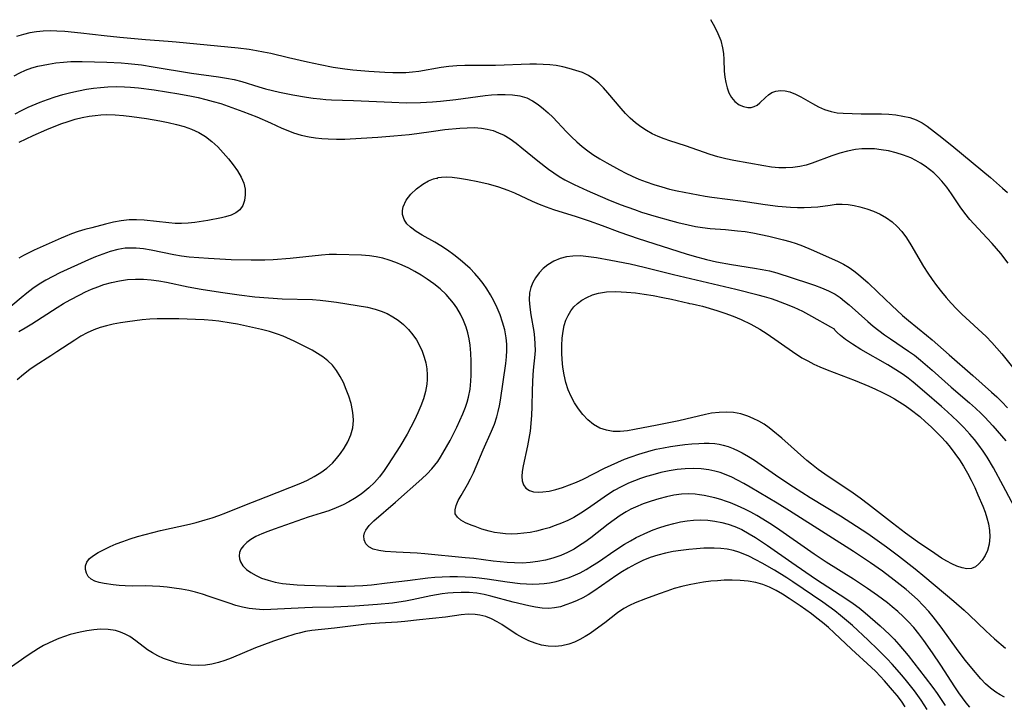
# Model space of a CAD drawing. Extents: x 1654918 to 1663120, y 2764605 to 2772807.
# Drawn here: x 1658885 to 1659115, y 2765935 to 2766095 of the extents above; entities that cross this region are included whole.
import ezdxf

# ---------------------------------------------------------------- set-up
doc = ezdxf.new("R2010")
doc.units = 0

msp = doc.modelspace()

# ---------------------------------------------------------------- linework, layer by layer
at = {"layer": 'WIL_009_Contours', "color": 0}
for points in [[(1659046.72, 2766095.56, 180), (1659047.64, 2766093.93, 180), (1659048.44, 2766092.29, 180), (1659049.09, 2766090.62, 180), (1659049.54, 2766088.92, 180), (1659049.74, 2766087.55, 180), (1659049.83, 2766086.16, 180), (1659049.94, 2766083.4, 180), (1659050.06, 2766082.06, 180), (1659050.27, 2766080.76, 180), (1659050.58, 2766079.53, 180), (1659051.01, 2766078.39, 180), (1659051.65, 2766077.27, 180), (1659052.44, 2766076.33, 180), (1659053.44, 2766075.58, 180), (1659054.45, 2766075.14, 180), (1659055.47, 2766074.95, 180), (1659056.22, 2766074.97, 180), (1659056.92, 2766075.13, 180), (1659057.62, 2766075.5, 180), (1659058.26, 2766076, 180), (1659059.55, 2766077.27, 180), (1659060.28, 2766077.9, 180), (1659061.08, 2766078.42, 180), (1659062.03, 2766078.75, 180), (1659063.07, 2766078.88, 180), (1659064.18, 2766078.83, 180), (1659065.31, 2766078.59, 180), (1659066.59, 2766078.09, 180), (1659067.88, 2766077.42, 180), (1659070.56, 2766075.86, 180), (1659071.97, 2766075.1, 180), (1659073.42, 2766074.45, 180), (1659074.93, 2766073.96, 180), (1659076.34, 2766073.71, 180), (1659077.79, 2766073.59, 180), (1659081.96, 2766073.48, 180), (1659086.72, 2766073.45, 180), (1659088.41, 2766073.38, 180), (1659090.1, 2766073.21, 180), (1659091.74, 2766072.94, 180), (1659093.32, 2766072.56, 180), (1659094.82, 2766072.04, 180), (1659096.22, 2766071.36, 180), (1659097.41, 2766070.57, 180), (1659100.86, 2766067.91, 180), (1659103.62, 2766065.67, 180), (1659112.23, 2766058.54, 180), (1659113.67, 2766057.32, 180), (1659115.08, 2766056.06, 180), (1659116.19, 2766055.01, 180)], [(1659116.37, 2766038.52, 182), (1659114.63, 2766040.72, 182), (1659112.62, 2766043.08, 182), (1659111.49, 2766044.33, 182), (1659108.34, 2766047.66, 182), (1659107.37, 2766048.75, 182), (1659106.24, 2766050.19, 182), (1659105.17, 2766051.69, 182), (1659103.09, 2766054.75, 182), (1659102.01, 2766056.25, 182), (1659100.86, 2766057.68, 182), (1659099.94, 2766058.69, 182), (1659098.95, 2766059.63, 182), (1659097.98, 2766060.44, 182), (1659096.97, 2766061.2, 182), (1659095.88, 2766061.9, 182), (1659094.74, 2766062.54, 182), (1659093.57, 2766063.11, 182), (1659091.89, 2766063.77, 182), (1659090.16, 2766064.32, 182), (1659088.4, 2766064.75, 182), (1659086.62, 2766065.06, 182), (1659085.12, 2766065.22, 182), (1659083.61, 2766065.28, 182), (1659082.11, 2766065.25, 182), (1659080.61, 2766065.1, 182), (1659078.77, 2766064.74, 182), (1659076.94, 2766064.24, 182), (1659075.14, 2766063.64, 182), (1659070.49, 2766061.91, 182), (1659069.06, 2766061.45, 182), (1659067.61, 2766061.09, 182), (1659066, 2766060.85, 182), (1659064.36, 2766060.77, 182), (1659062.72, 2766060.81, 182), (1659060.96, 2766060.99, 182), (1659059.19, 2766061.26, 182), (1659052.18, 2766062.54, 182), (1659050.29, 2766062.93, 182), (1659048.43, 2766063.38, 182), (1659046.61, 2766063.91, 182), (1659040.85, 2766065.99, 182), (1659037.2, 2766067.09, 182), (1659035.83, 2766067.56, 182), (1659034.49, 2766068.11, 182), (1659033.07, 2766068.79, 182), (1659031.7, 2766069.57, 182), (1659030.38, 2766070.43, 182), (1659029.13, 2766071.37, 182), (1659027.94, 2766072.41, 182), (1659026.84, 2766073.53, 182), (1659025.79, 2766074.72, 182), (1659022.71, 2766078.38, 182), (1659021.65, 2766079.54, 182), (1659020.55, 2766080.63, 182), (1659019.4, 2766081.6, 182), (1659018.17, 2766082.42, 182), (1659016.74, 2766083.1, 182), (1659015.22, 2766083.63, 182), (1659013.65, 2766084.07, 182), (1659012.16, 2766084.44, 182), (1659010.63, 2766084.74, 182), (1659009.13, 2766084.92, 182), (1659007.57, 2766085.03, 182), (1659005.99, 2766085.07, 182), (1659004.4, 2766085.06, 182), (1658996.43, 2766084.77, 182), (1658994.83, 2766084.74, 182), (1658989.22, 2766084.73, 182), (1658987.36, 2766084.67, 182), (1658985.51, 2766084.51, 182), (1658983.68, 2766084.28, 182), (1658978.44, 2766083.34, 182), (1658976.95, 2766083.17, 182), (1658975.43, 2766083.08, 182), (1658973.91, 2766083.05, 182), (1658972.37, 2766083.06, 182), (1658970.5, 2766083.11, 182), (1658966.76, 2766083.33, 182), (1658963.02, 2766083.66, 182), (1658961.15, 2766083.88, 182), (1658958.41, 2766084.31, 182), (1658955.39, 2766084.9, 182), (1658952.39, 2766085.54, 182), (1658947.92, 2766086.56, 182), (1658943.79, 2766087.56, 182), (1658942.14, 2766087.91, 182), (1658940.46, 2766088.23, 182), (1658938.77, 2766088.51, 182), (1658936.15, 2766088.85, 182), (1658921.67, 2766090.22, 182), (1658919.82, 2766090.38, 182), (1658914.52, 2766090.74, 182), (1658908.46, 2766091.28, 182), (1658904.81, 2766091.69, 182), (1658899.35, 2766092.34, 182), (1658895.64, 2766092.71, 182), (1658893.76, 2766092.83, 182), (1658892.16, 2766092.86, 182), (1658890.57, 2766092.81, 182), (1658889, 2766092.65, 182), (1658887.45, 2766092.39, 182), (1658885.92, 2766092.03, 182), (1658884.32, 2766091.53, 182)], [(1658883.77, 2766082.34, 184), (1658885.07, 2766083.07, 184), (1658886.44, 2766083.7, 184), (1658887.85, 2766084.21, 184), (1658889.28, 2766084.61, 184), (1658891.8, 2766085.1, 184), (1658893.52, 2766085.35, 184), (1658895.26, 2766085.54, 184), (1658897.02, 2766085.67, 184), (1658899.63, 2766085.71, 184), (1658905.46, 2766085.57, 184), (1658908.76, 2766085.4, 184), (1658910.4, 2766085.26, 184), (1658913.52, 2766084.88, 184), (1658916.29, 2766084.45, 184), (1658925.25, 2766082.98, 184), (1658931.6, 2766082.11, 184), (1658933.45, 2766081.82, 184), (1658935.25, 2766081.48, 184), (1658937.01, 2766081.04, 184), (1658941.01, 2766079.78, 184), (1658942.6, 2766079.32, 184), (1658944.22, 2766078.9, 184), (1658945.86, 2766078.51, 184), (1658948.99, 2766077.89, 184), (1658952.16, 2766077.36, 184), (1658953.76, 2766077.12, 184), (1658955.36, 2766076.93, 184), (1658956.67, 2766076.82, 184), (1658957.99, 2766076.74, 184), (1658963.19, 2766076.55, 184), (1658972.11, 2766076.15, 184), (1658975.46, 2766076.05, 184), (1658978.81, 2766076.08, 184), (1658981.68, 2766076.23, 184), (1658983.51, 2766076.4, 184), (1658987.14, 2766076.82, 184), (1658993.98, 2766077.71, 184), (1658995.42, 2766077.86, 184), (1658996.84, 2766077.97, 184), (1658998.65, 2766078.01, 184), (1659000.41, 2766077.92, 184), (1659002.11, 2766077.65, 184), (1659003.71, 2766077.16, 184), (1659005.08, 2766076.47, 184), (1659006.38, 2766075.61, 184), (1659007.63, 2766074.62, 184), (1659008.72, 2766073.66, 184), (1659009.79, 2766072.65, 184), (1659013, 2766069.24, 184), (1659014.19, 2766068.06, 184), (1659015.42, 2766066.92, 184), (1659016.7, 2766065.82, 184), (1659018.03, 2766064.78, 184), (1659019.2, 2766063.95, 184), (1659020.8, 2766062.92, 184), (1659022.44, 2766061.96, 184), (1659025.38, 2766060.34, 184), (1659026.87, 2766059.58, 184), (1659028.38, 2766058.86, 184), (1659029.91, 2766058.19, 184), (1659031.69, 2766057.5, 184), (1659033.48, 2766056.88, 184), (1659035.29, 2766056.33, 184), (1659037.11, 2766055.85, 184), (1659038.93, 2766055.43, 184), (1659045.44, 2766054.17, 184), (1659047.03, 2766053.92, 184), (1659054.33, 2766052.98, 184), (1659059.48, 2766052.22, 184), (1659062.45, 2766051.85, 184), (1659065.41, 2766051.59, 184), (1659067.04, 2766051.52, 184), (1659068.65, 2766051.51, 184), (1659070.24, 2766051.57, 184), (1659071.8, 2766051.7, 184), (1659074.71, 2766052.1, 184), (1659076.14, 2766052.27, 184), (1659077.55, 2766052.32, 184), (1659078.93, 2766052.22, 184), (1659080.3, 2766052, 184), (1659081.67, 2766051.68, 184), (1659083.29, 2766051.2, 184), (1659084.89, 2766050.63, 184), (1659086.44, 2766049.93, 184), (1659087.91, 2766049.1, 184), (1659089.19, 2766048.16, 184), (1659090.37, 2766047.09, 184), (1659091.46, 2766045.9, 184), (1659092.59, 2766044.39, 184), (1659093.62, 2766042.77, 184), (1659096.59, 2766037.69, 184), (1659097.56, 2766036.18, 184), (1659098.57, 2766034.69, 184), (1659099.63, 2766033.24, 184), (1659100.74, 2766031.81, 184), (1659101.89, 2766030.42, 184), (1659103.05, 2766029.1, 184), (1659104.25, 2766027.81, 184), (1659105.5, 2766026.57, 184), (1659111.22, 2766021.29, 184), (1659112.58, 2766019.92, 184), (1659113.74, 2766018.61, 184), (1659114.86, 2766017.26, 184), (1659123.41, 2766006.62, 184)], [(1658883.99, 2766073.46, 186), (1658885.5, 2766074.24, 186), (1658887.03, 2766074.98, 186), (1658889.86, 2766076.19, 186), (1658891.58, 2766076.84, 186), (1658893.36, 2766077.43, 186), (1658895.17, 2766077.96, 186), (1658896.99, 2766078.44, 186), (1658898.82, 2766078.85, 186), (1658900.67, 2766079.2, 186), (1658902.33, 2766079.45, 186), (1658903.99, 2766079.64, 186), (1658905.66, 2766079.77, 186), (1658907.6, 2766079.83, 186), (1658909.55, 2766079.79, 186), (1658911.01, 2766079.7, 186), (1658912.85, 2766079.52, 186), (1658916.54, 2766079.03, 186), (1658922.27, 2766078.1, 186), (1658925.29, 2766077.55, 186), (1658926.79, 2766077.24, 186), (1658928.58, 2766076.82, 186), (1658930.35, 2766076.35, 186), (1658932.11, 2766075.83, 186), (1658933.84, 2766075.25, 186), (1658937.3, 2766073.96, 186), (1658940.54, 2766072.71, 186), (1658943.73, 2766071.36, 186), (1658946.42, 2766070.13, 186), (1658947.77, 2766069.54, 186), (1658949.14, 2766069.02, 186), (1658950.95, 2766068.48, 186), (1658952.81, 2766068.09, 186), (1658954.28, 2766067.86, 186), (1658955.77, 2766067.69, 186), (1658957.27, 2766067.59, 186), (1658959.18, 2766067.53, 186), (1658961.1, 2766067.55, 186), (1658964.97, 2766067.72, 186), (1658968.84, 2766067.98, 186), (1658972.59, 2766068.26, 186), (1658976.19, 2766068.59, 186), (1658977.98, 2766068.81, 186), (1658981.9, 2766069.4, 186), (1658984.57, 2766069.75, 186), (1658988.04, 2766070.1, 186), (1658989.75, 2766070.21, 186), (1658991.44, 2766070.22, 186), (1658993.11, 2766070.1, 186), (1658994.48, 2766069.86, 186), (1658995.82, 2766069.51, 186), (1658997.13, 2766069.03, 186), (1658998.39, 2766068.43, 186), (1658999.83, 2766067.56, 186), (1659001.22, 2766066.56, 186), (1659002.59, 2766065.49, 186), (1659006.32, 2766062.45, 186), (1659008.8, 2766060.52, 186), (1659010.05, 2766059.63, 186), (1659011.32, 2766058.78, 186), (1659012.62, 2766057.99, 186), (1659013.68, 2766057.42, 186), (1659014.77, 2766056.88, 186), (1659017.87, 2766055.47, 186), (1659022.67, 2766053.41, 186), (1659025.58, 2766052.22, 186), (1659028.91, 2766051.02, 186), (1659030.59, 2766050.46, 186), (1659033.96, 2766049.42, 186), (1659037.36, 2766048.46, 186), (1659039.06, 2766048.01, 186), (1659041.52, 2766047.43, 186), (1659043.18, 2766047.1, 186), (1659044.85, 2766046.82, 186), (1659046.62, 2766046.63, 186), (1659050.19, 2766046.35, 186), (1659053.06, 2766046.09, 186), (1659054.86, 2766045.87, 186), (1659056.65, 2766045.59, 186), (1659058.52, 2766045.24, 186), (1659060.38, 2766044.82, 186), (1659063.76, 2766043.96, 186), (1659065.28, 2766043.53, 186), (1659066.78, 2766043.06, 186), (1659068.24, 2766042.52, 186), (1659070.24, 2766041.67, 186), (1659076.44, 2766038.93, 186), (1659077.83, 2766038.24, 186), (1659079.16, 2766037.47, 186), (1659080.29, 2766036.69, 186), (1659081.36, 2766035.83, 186), (1659083.57, 2766033.88, 186), (1659085.85, 2766031.73, 186), (1659089.13, 2766028.57, 186), (1659091.65, 2766026.27, 186), (1659093.08, 2766025.04, 186), (1659097.28, 2766021.64, 186), (1659098.61, 2766020.52, 186), (1659102.53, 2766017.06, 186), (1659108.14, 2766012.2, 186), (1659112.49, 2766008.3, 186), (1659113.7, 2766007.19, 186), (1659114.87, 2766006.05, 186), (1659116.21, 2766004.64, 186)], [(1658884.94, 2766066.82, 188), (1658886.55, 2766067.61, 188), (1658888.19, 2766068.36, 188), (1658891.43, 2766069.77, 188), (1658894.71, 2766071.07, 188), (1658896.37, 2766071.65, 188), (1658898.05, 2766072.17, 188), (1658899.67, 2766072.57, 188), (1658901.3, 2766072.89, 188), (1658902.68, 2766073.09, 188), (1658904.06, 2766073.21, 188), (1658905.45, 2766073.27, 188), (1658907.38, 2766073.22, 188), (1658909.32, 2766073.07, 188), (1658911.26, 2766072.84, 188), (1658914.75, 2766072.32, 188), (1658917.82, 2766071.79, 188), (1658919.79, 2766071.42, 188), (1658921.72, 2766070.99, 188), (1658923.52, 2766070.47, 188), (1658925.27, 2766069.84, 188), (1658926.94, 2766069.08, 188), (1658928.52, 2766068.16, 188), (1658930.01, 2766067.01, 188), (1658931.4, 2766065.72, 188), (1658932.7, 2766064.33, 188), (1658933.92, 2766062.88, 188), (1658935.03, 2766061.49, 188), (1658936.04, 2766060.07, 188), (1658936.88, 2766058.64, 188), (1658937.5, 2766057.19, 188), (1658937.8, 2766055.81, 188), (1658937.85, 2766054.45, 188), (1658937.67, 2766053.16, 188), (1658937.24, 2766051.99, 188), (1658936.55, 2766051, 188), (1658935.63, 2766050.28, 188), (1658934.51, 2766049.74, 188), (1658933.23, 2766049.32, 188), (1658932.26, 2766049.09, 188), (1658929.09, 2766048.51, 188), (1658926.02, 2766048.03, 188), (1658924.46, 2766047.86, 188), (1658922.89, 2766047.77, 188), (1658921.43, 2766047.8, 188), (1658919.96, 2766047.91, 188), (1658914.15, 2766048.57, 188), (1658912.4, 2766048.66, 188), (1658910.66, 2766048.62, 188), (1658908.8, 2766048.41, 188), (1658906.96, 2766048.05, 188), (1658905.12, 2766047.62, 188), (1658901.9, 2766046.8, 188), (1658900.31, 2766046.36, 188), (1658898.73, 2766045.88, 188), (1658897.19, 2766045.36, 188), (1658895.68, 2766044.77, 188), (1658894.78, 2766044.38, 188), (1658888.46, 2766041.54, 188), (1658885.95, 2766040.28, 188), (1658884.86, 2766039.67, 188)], [(1659115.53, 2765936.91, 188), (1659114.47, 2765937.42, 188), (1659113.46, 2765938.03, 188), (1659112.23, 2765938.97, 188), (1659111.08, 2765940.03, 188), (1659109.97, 2765941.19, 188), (1659107.85, 2765943.66, 188), (1659106.4, 2765945.47, 188), (1659104.7, 2765947.74, 188), (1659100.7, 2765953.28, 188), (1659098.81, 2765955.74, 188), (1659097.81, 2765956.93, 188), (1659096.5, 2765958.38, 188), (1659095.12, 2765959.76, 188), (1659093.82, 2765960.95, 188), (1659092.48, 2765962.1, 188), (1659091.1, 2765963.22, 188), (1659089.71, 2765964.31, 188), (1659086.97, 2765966.36, 188), (1659084.18, 2765968.35, 188), (1659082.77, 2765969.31, 188), (1659080.19, 2765971, 188), (1659074.39, 2765974.65, 188), (1659065.22, 2765980.52, 188), (1659062.34, 2765982.32, 188), (1659056.01, 2765986.08, 188), (1659054.54, 2765986.92, 188), (1659053.05, 2765987.72, 188), (1659051.71, 2765988.37, 188), (1659050.34, 2765988.96, 188), (1659048.95, 2765989.46, 188), (1659047.72, 2765989.82, 188), (1659046.32, 2765990.13, 188), (1659044.49, 2765990.35, 188), (1659042.63, 2765990.41, 188), (1659040.76, 2765990.34, 188), (1659038.89, 2765990.16, 188), (1659037.02, 2765989.87, 188), (1659035.1, 2765989.47, 188), (1659033.2, 2765988.97, 188), (1659031.75, 2765988.54, 188), (1659030.32, 2765988.07, 188), (1659028.91, 2765987.56, 188), (1659027.52, 2765986.98, 188), (1659025.82, 2765986.17, 188), (1659024.16, 2765985.25, 188), (1659022.57, 2765984.24, 188), (1659017.92, 2765980.98, 188), (1659016.35, 2765979.93, 188), (1659014.73, 2765978.96, 188), (1659013.31, 2765978.24, 188), (1659011.85, 2765977.6, 188), (1659010.39, 2765977.05, 188), (1659008.92, 2765976.56, 188), (1659007.42, 2765976.13, 188), (1659005.96, 2765975.77, 188), (1659004.49, 2765975.47, 188), (1659003.02, 2765975.25, 188), (1659001.54, 2765975.12, 188), (1659000.07, 2765975.07, 188), (1658998.76, 2765975.12, 188), (1658997.46, 2765975.25, 188), (1658996.16, 2765975.47, 188), (1658994.89, 2765975.75, 188), (1658993.22, 2765976.25, 188), (1658991.64, 2765976.81, 188), (1658990.67, 2765977.17, 188), (1658989.39, 2765977.73, 188), (1658988.3, 2765978.34, 188), (1658987.47, 2765979.03, 188), (1658986.98, 2765979.84, 188), (1658986.92, 2765980.76, 188), (1658987.18, 2765981.8, 188), (1658987.68, 2765982.92, 188), (1658988.33, 2765984.12, 188), (1658989.83, 2765986.67, 188), (1658990.54, 2765988.01, 188), (1658991.21, 2765989.41, 188), (1658991.84, 2765990.86, 188), (1658993.5, 2765994.81, 188), (1658995.46, 2765999.19, 188), (1658996.13, 2766000.82, 188), (1658996.69, 2766002.49, 188), (1658997.04, 2766003.79, 188), (1658997.32, 2766005.11, 188), (1658997.56, 2766006.44, 188), (1658998.8, 2766015.04, 188), (1658998.95, 2766016.54, 188), (1658999.02, 2766018.04, 188), (1658999.01, 2766019.54, 188), (1658998.88, 2766021.03, 188), (1658998.55, 2766022.88, 188), (1658998.06, 2766024.71, 188), (1658997.46, 2766026.4, 188), (1658996.77, 2766028.06, 188), (1658995.98, 2766029.69, 188), (1658995.22, 2766031.09, 188), (1658994.4, 2766032.45, 188), (1658993.5, 2766033.77, 188), (1658992.61, 2766034.91, 188), (1658991.58, 2766036.09, 188), (1658990.48, 2766037.21, 188), (1658989.33, 2766038.28, 188), (1658988.13, 2766039.3, 188), (1658986.65, 2766040.44, 188), (1658985.14, 2766041.52, 188), (1658983.59, 2766042.53, 188), (1658982.18, 2766043.4, 188), (1658979.25, 2766045.07, 188), (1658977.82, 2766045.94, 188), (1658976.53, 2766046.88, 188), (1658975.65, 2766047.73, 188), (1658975.01, 2766048.75, 188), (1658974.66, 2766049.89, 188), (1658974.62, 2766050.79, 188), (1658974.78, 2766051.71, 188), (1658975.48, 2766053.2, 188), (1658976.59, 2766054.62, 188), (1658977.94, 2766055.9, 188), (1658979.38, 2766056.97, 188), (1658980.74, 2766057.77, 188), (1658981.86, 2766058.26, 188), (1658982.48, 2766058.4, 188), (1658982.73, 2766058.34, 188)], [(1658982.73, 2766058.34, 188), (1658982.99, 2766058.51, 188), (1658983.74, 2766058.64, 188), (1658984.85, 2766058.67, 188), (1658986.29, 2766058.59, 188), (1658987.98, 2766058.39, 188), (1658989.86, 2766058.1, 188), (1658992.24, 2766057.63, 188), (1658994.68, 2766057.05, 188), (1658997.06, 2766056.37, 188), (1658999.26, 2766055.6, 188), (1659000.81, 2766054.94, 188), (1659004.96, 2766052.98, 188), (1659006.61, 2766052.29, 188), (1659008.29, 2766051.67, 188), (1659009.99, 2766051.08, 188), (1659015.27, 2766049.41, 188), (1659018.31, 2766048.38, 188), (1659021.33, 2766047.29, 188), (1659025.48, 2766045.73, 188), (1659029.76, 2766044.25, 188), (1659040.98, 2766040.68, 188), (1659042.87, 2766040.13, 188), (1659045.75, 2766039.37, 188), (1659048.12, 2766038.83, 188), (1659051.63, 2766038.16, 188), (1659057.04, 2766037.32, 188), (1659058.81, 2766037.02, 188), (1659060.54, 2766036.67, 188), (1659062.22, 2766036.23, 188), (1659069.62, 2766033.83, 188), (1659071.04, 2766033.35, 188), (1659072.71, 2766032.74, 188), (1659074.34, 2766032.04, 188), (1659075.89, 2766031.21, 188), (1659077.02, 2766030.46, 188), (1659078.1, 2766029.62, 188), (1659079.16, 2766028.72, 188), (1659083.54, 2766024.8, 188), (1659084.8, 2766023.74, 188), (1659086.09, 2766022.72, 188), (1659087.41, 2766021.73, 188), (1659088.8, 2766020.76, 188), (1659093.04, 2766017.91, 188), (1659094.42, 2766016.92, 188), (1659095.84, 2766015.8, 188), (1659098.6, 2766013.42, 188), (1659103.01, 2766009.48, 188), (1659107.29, 2766005.83, 188), (1659108.71, 2766004.57, 188), (1659110.09, 2766003.28, 188), (1659110.92, 2766002.45, 188), (1659112.79, 2766000.45, 188), (1659113.83, 2765999.28, 188), (1659114.84, 2765998.09, 188), (1659115.82, 2765996.87, 188)], [(1659107.42, 2765934.52, 186), (1659106.53, 2765935.6, 186), (1659105.68, 2765936.73, 186), (1659104.84, 2765937.89, 186), (1659103.87, 2765939.33, 186), (1659100.6, 2765944.4, 186), (1659098.7, 2765947.24, 186), (1659096.62, 2765950.19, 186), (1659095.46, 2765951.7, 186), (1659094.26, 2765953.17, 186), (1659093, 2765954.58, 186), (1659091.8, 2765955.77, 186), (1659090.55, 2765956.92, 186), (1659089.26, 2765958.02, 186), (1659088.12, 2765958.94, 186), (1659085.78, 2765960.71, 186), (1659083.45, 2765962.34, 186), (1659080.14, 2765964.48, 186), (1659073.75, 2765968.48, 186), (1659070.99, 2765970.34, 186), (1659062.17, 2765976.5, 186), (1659060.57, 2765977.56, 186), (1659058.95, 2765978.59, 186), (1659057.56, 2765979.41, 186), (1659056.15, 2765980.19, 186), (1659054.73, 2765980.93, 186), (1659053.06, 2765981.72, 186), (1659051.37, 2765982.41, 186), (1659050.47, 2765982.73, 186), (1659049.09, 2765983.15, 186), (1659047.71, 2765983.52, 186), (1659045.24, 2765984.09, 186), (1659044.16, 2765984.28, 186), (1659043.12, 2765984.4, 186), (1659041.52, 2765984.46, 186), (1659039.91, 2765984.38, 186), (1659038.15, 2765984.15, 186), (1659036.4, 2765983.8, 186), (1659034.65, 2765983.35, 186), (1659032.79, 2765982.8, 186), (1659030.95, 2765982.15, 186), (1659029.15, 2765981.4, 186), (1659028.06, 2765980.87, 186), (1659026.98, 2765980.28, 186), (1659025.55, 2765979.39, 186), (1659024.15, 2765978.41, 186), (1659022.78, 2765977.38, 186), (1659018.72, 2765974.22, 186), (1659017.34, 2765973.21, 186), (1659016.09, 2765972.37, 186), (1659014.8, 2765971.58, 186), (1659013.26, 2765970.77, 186), (1659011.67, 2765970.07, 186), (1659010.76, 2765969.73, 186), (1659009.83, 2765969.42, 186), (1659008.09, 2765968.97, 186), (1659006.32, 2765968.63, 186), (1659004.52, 2765968.41, 186), (1659002.72, 2765968.3, 186), (1659000.81, 2765968.31, 186), (1658999.11, 2765968.42, 186), (1658995.82, 2765968.76, 186), (1658991.32, 2765969.32, 186), (1658989.32, 2765969.54, 186), (1658979.88, 2765970.48, 186), (1658978.09, 2765970.61, 186), (1658973.11, 2765970.85, 186), (1658970.58, 2765971.02, 186), (1658969.08, 2765971.22, 186), (1658967.77, 2765971.54, 186), (1658966.72, 2765972.06, 186), (1658966.03, 2765972.78, 186), (1658965.65, 2765973.69, 186), (1658965.59, 2765974.69, 186), (1658965.74, 2765975.34, 186), (1658966.03, 2765975.99, 186), (1658966.83, 2765977.08, 186), (1658967.91, 2765978.16, 186), (1658973.03, 2765982.53, 186), (1658979.19, 2765988.02, 186), (1658980.38, 2765989.17, 186), (1658981.49, 2765990.35, 186), (1658982.21, 2765991.2, 186), (1658982.87, 2765992.09, 186), (1658983.5, 2765993.05, 186), (1658984.1, 2765994.04, 186), (1658985.75, 2765997, 186), (1658986.55, 2765998.53, 186), (1658987.32, 2766000.07, 186), (1658988.06, 2766001.63, 186), (1658988.75, 2766003.21, 186), (1658989.37, 2766004.8, 186), (1658989.75, 2766005.96, 186), (1658990.07, 2766007.12, 186), (1658990.43, 2766008.99, 186), (1658990.62, 2766010.89, 186), (1658990.69, 2766012.27, 186), (1658990.7, 2766015.55, 186), (1658990.63, 2766017.45, 186), (1658990.45, 2766019.33, 186), (1658990.23, 2766020.76, 186), (1658989.92, 2766022.16, 186), (1658989.51, 2766023.54, 186), (1658988.92, 2766025.09, 186), (1658988.2, 2766026.59, 186), (1658987.36, 2766028.02, 186), (1658986.59, 2766029.11, 186), (1658985.74, 2766030.16, 186), (1658984.83, 2766031.15, 186), (1658983.44, 2766032.45, 186), (1658981.96, 2766033.66, 186), (1658980.39, 2766034.78, 186), (1658978.99, 2766035.69, 186), (1658977.55, 2766036.53, 186), (1658976.09, 2766037.31, 186), (1658974.59, 2766038.02, 186), (1658973.07, 2766038.66, 186), (1658971.53, 2766039.2, 186), (1658969.99, 2766039.63, 186), (1658968.44, 2766039.96, 186), (1658966.89, 2766040.19, 186), (1658965, 2766040.34, 186), (1658959.19, 2766040.55, 186), (1658957.46, 2766040.52, 186), (1658955.7, 2766040.39, 186), (1658948.35, 2766039.6, 186), (1658944.4, 2766039.29, 186), (1658942.42, 2766039.21, 186), (1658939.25, 2766039.16, 186), (1658934.51, 2766039.25, 186), (1658929.23, 2766039.55, 186), (1658924.67, 2766039.91, 186), (1658922.88, 2766040.16, 186), (1658921.1, 2766040.47, 186), (1658915.8, 2766041.53, 186), (1658914.04, 2766041.81, 186), (1658912.3, 2766041.99, 186), (1658910.88, 2766042.03, 186), (1658909.74, 2766041.97, 186), (1658907.98, 2766041.69, 186), (1658906.23, 2766041.23, 186), (1658904.49, 2766040.63, 186), (1658902.76, 2766039.94, 186), (1658901.14, 2766039.24, 186), (1658894.47, 2766036.19, 186), (1658892.78, 2766035.37, 186), (1658891.13, 2766034.48, 186), (1658889.61, 2766033.55, 186), (1658888.13, 2766032.55, 186), (1658886.71, 2766031.47, 186), (1658885.4, 2766030.4, 186), (1658881.51, 2766027.09, 186)], [(1659075.69, 2766023.02, 190), (1659074.85, 2766023.48, 190), (1659070.46, 2766026.01, 190), (1659068.32, 2766027.14, 190), (1659066.26, 2766028.1, 190), (1659064.14, 2766028.98, 190), (1659062.04, 2766029.76, 190), (1659060.96, 2766030.13, 190), (1659059.36, 2766030.63, 190), (1659057.89, 2766031.02, 190), (1659052.67, 2766032.29, 190), (1659038.09, 2766035.76, 190), (1659031.22, 2766037.51, 190), (1659027.93, 2766038.28, 190), (1659023.39, 2766039.15, 190), (1659020, 2766039.74, 190), (1659018.13, 2766040.01, 190), (1659016.3, 2766040.17, 190), (1659014.5, 2766040.16, 190), (1659013, 2766039.97, 190), (1659011.56, 2766039.6, 190), (1659010.02, 2766038.96, 190), (1659008.61, 2766038.1, 190), (1659007.53, 2766037.21, 190), (1659006.58, 2766036.19, 190), (1659005.76, 2766035.08, 190), (1659005.14, 2766033.95, 190), (1659004.67, 2766032.76, 190), (1659004.37, 2766031.52, 190), (1659004.27, 2766029.87, 190), (1659004.4, 2766028.17, 190), (1659004.67, 2766026.42, 190), (1659005.34, 2766022.48, 190), (1659005.52, 2766020.99, 190), (1659005.63, 2766019.51, 190), (1659005.64, 2766018.02, 190), (1659005.53, 2766016.33, 190), (1659005.31, 2766014.21, 190), (1659005.17, 2766012.42, 190), (1659005.01, 2766008.76, 190), (1659004.92, 2766004.85, 190), (1659004.84, 2766002.89, 190), (1659004.69, 2766000.95, 190), (1659004.47, 2765999.18, 190), (1659004.19, 2765997.44, 190), (1659003.86, 2765995.73, 190), (1659002.84, 2765991.06, 190), (1659002.62, 2765989.73, 190), (1659002.54, 2765988.57, 190), (1659002.63, 2765987.52, 190), (1659002.93, 2765986.61, 190), (1659003.53, 2765985.81, 190), (1659004.39, 2765985.25, 190), (1659005.3, 2765984.98, 190), (1659006.35, 2765984.88, 190), (1659007.48, 2765984.93, 190), (1659008.96, 2765985.15, 190), (1659010.51, 2765985.52, 190), (1659012.1, 2765985.99, 190), (1659013.71, 2765986.57, 190), (1659015.33, 2765987.22, 190), (1659016.95, 2765987.95, 190), (1659021.89, 2765990.47, 190), (1659025.01, 2765991.91, 190), (1659026.59, 2765992.58, 190), (1659028.18, 2765993.19, 190), (1659029.93, 2765993.78, 190), (1659032.85, 2765994.64, 190), (1659034.01, 2765994.93, 190), (1659035.68, 2765995.28, 190), (1659037.34, 2765995.58, 190), (1659039.01, 2765995.83, 190), (1659040.67, 2765996.04, 190), (1659042.32, 2765996.2, 190), (1659043.96, 2765996.3, 190), (1659045.19, 2765996.34, 190), (1659046.41, 2765996.34, 190), (1659047.7, 2765996.26, 190), (1659048.71, 2765996.13, 190), (1659049.71, 2765995.92, 190), (1659050.86, 2765995.58, 190), (1659051.99, 2765995.14, 190), (1659053.22, 2765994.58, 190), (1659054.12, 2765994.11, 190), (1659055.57, 2765993.27, 190), (1659057, 2765992.36, 190), (1659062.69, 2765988.42, 190), (1659066.17, 2765986.12, 190), (1659070.01, 2765983.67, 190), (1659077.11, 2765979.32, 190), (1659080.87, 2765976.95, 190), (1659083.5, 2765975.2, 190), (1659087.86, 2765972.09, 190), (1659090.72, 2765969.95, 190), (1659094.61, 2765966.92, 190), (1659096.83, 2765965.1, 190), (1659103.62, 2765959.39, 190), (1659106.1, 2765957.23, 190), (1659107.32, 2765956.12, 190), (1659111.13, 2765952.46, 190), (1659113.2, 2765950.56, 190), (1659115.74, 2765948.36, 190)], [(1658884.87, 2766022.51, 184), (1658886.31, 2766023.33, 184), (1658887.85, 2766024.27, 184), (1658893.83, 2766028.15, 184), (1658895.31, 2766029.06, 184), (1658896.82, 2766029.92, 184), (1658899.09, 2766031.09, 184), (1658900.48, 2766031.76, 184), (1658901.88, 2766032.39, 184), (1658903.3, 2766032.96, 184), (1658904.74, 2766033.47, 184), (1658906.55, 2766033.98, 184), (1658908.4, 2766034.37, 184), (1658910.26, 2766034.63, 184), (1658912.13, 2766034.77, 184), (1658914.01, 2766034.77, 184), (1658915.8, 2766034.62, 184), (1658917.59, 2766034.37, 184), (1658919.38, 2766034.04, 184), (1658924.45, 2766032.99, 184), (1658927.48, 2766032.42, 184), (1658932.04, 2766031.67, 184), (1658936.4, 2766031.05, 184), (1658940.06, 2766030.62, 184), (1658943.24, 2766030.34, 184), (1658946.44, 2766030.17, 184), (1658953.56, 2766029.95, 184), (1658955.39, 2766029.82, 184), (1658957.28, 2766029.6, 184), (1658959.16, 2766029.33, 184), (1658966.47, 2766028.16, 184), (1658968.21, 2766027.75, 184), (1658969.65, 2766027.27, 184), (1658971.05, 2766026.67, 184), (1658972.38, 2766025.95, 184), (1658973.64, 2766025.12, 184), (1658974.88, 2766024.11, 184), (1658976.01, 2766022.98, 184), (1658977.04, 2766021.75, 184), (1658977.87, 2766020.53, 184), (1658978.6, 2766019.24, 184), (1658979.21, 2766017.9, 184), (1658979.71, 2766016.51, 184), (1658980.06, 2766015.13, 184), (1658980.3, 2766013.73, 184), (1658980.41, 2766012.32, 184), (1658980.42, 2766011.23, 184), (1658980.34, 2766010.14, 184), (1658980.03, 2766008.44, 184), (1658979.56, 2766006.76, 184), (1658978.95, 2766005.09, 184), (1658978.25, 2766003.43, 184), (1658977.46, 2766001.75, 184), (1658976.61, 2766000.08, 184), (1658975.7, 2765998.44, 184), (1658973.97, 2765995.58, 184), (1658971.29, 2765991.33, 184), (1658970.34, 2765989.92, 184), (1658969.24, 2765988.5, 184), (1658968.04, 2765987.15, 184), (1658966.75, 2765985.9, 184), (1658965.36, 2765984.74, 184), (1658964.69, 2765984.25, 184), (1658963.43, 2765983.41, 184), (1658962.11, 2765982.64, 184), (1658960.74, 2765981.94, 184), (1658959.07, 2765981.2, 184), (1658957.37, 2765980.53, 184), (1658955.62, 2765979.94, 184), (1658952.56, 2765979, 184), (1658949.89, 2765978.11, 184), (1658944.6, 2765976.24, 184), (1658943.1, 2765975.7, 184), (1658941.68, 2765975.14, 184), (1658940.34, 2765974.52, 184), (1658939.12, 2765973.83, 184), (1658938.17, 2765973.13, 184), (1658937.39, 2765972.35, 184), (1658936.81, 2765971.51, 184), (1658936.5, 2765970.74, 184), (1658936.39, 2765969.95, 184), (1658936.46, 2765969.26, 184), (1658936.69, 2765968.58, 184), (1658937.28, 2765967.67, 184), (1658938.12, 2765966.82, 184), (1658939.16, 2765966.06, 184), (1658940.35, 2765965.37, 184), (1658941.67, 2765964.78, 184), (1658943.23, 2765964.25, 184), (1658944.87, 2765963.83, 184), (1658946.58, 2765963.53, 184), (1658948.26, 2765963.33, 184), (1658949.98, 2765963.21, 184), (1658951.71, 2765963.13, 184), (1658956.75, 2765962.93, 184), (1658959.38, 2765962.87, 184), (1658961.38, 2765962.88, 184), (1658963.39, 2765962.95, 184), (1658965.38, 2765963.06, 184), (1658967.37, 2765963.22, 184), (1658971.03, 2765963.63, 184), (1658975.82, 2765964.2, 184), (1658980.55, 2765964.8, 184), (1658982.17, 2765964.97, 184), (1658983.95, 2765965.09, 184), (1658985.73, 2765965.14, 184), (1658987.5, 2765965.13, 184), (1658989.28, 2765965.07, 184), (1658991.05, 2765964.96, 184), (1658992.59, 2765964.81, 184), (1658994.43, 2765964.57, 184), (1658999.14, 2765963.87, 184), (1659002.19, 2765963.52, 184), (1659003.66, 2765963.42, 184), (1659005.13, 2765963.37, 184), (1659006.6, 2765963.41, 184), (1659007.81, 2765963.51, 184), (1659009.01, 2765963.68, 184), (1659010.58, 2765963.99, 184), (1659012.13, 2765964.41, 184), (1659013.66, 2765964.92, 184), (1659015.15, 2765965.53, 184), (1659016.19, 2765966.03, 184), (1659017.65, 2765966.82, 184), (1659019.07, 2765967.68, 184), (1659020.47, 2765968.59, 184), (1659024.34, 2765971.24, 184), (1659026.57, 2765972.69, 184), (1659027.95, 2765973.49, 184), (1659029.35, 2765974.24, 184), (1659032.04, 2765975.53, 184), (1659033.31, 2765976.08, 184), (1659034.61, 2765976.57, 184), (1659036.37, 2765977.12, 184), (1659038.14, 2765977.58, 184), (1659039.68, 2765977.91, 184), (1659041.22, 2765978.17, 184), (1659042.77, 2765978.33, 184), (1659044.43, 2765978.38, 184), (1659046.09, 2765978.3, 184), (1659047.73, 2765978.11, 184), (1659049.35, 2765977.82, 184), (1659050.83, 2765977.43, 184), (1659052.44, 2765976.84, 184), (1659054.02, 2765976.12, 184), (1659055.77, 2765975.16, 184), (1659057.22, 2765974.28, 184), (1659060.07, 2765972.39, 184), (1659065.72, 2765968.44, 184), (1659071.3, 2765964.62, 184), (1659078.63, 2765959.82, 184), (1659080.06, 2765958.83, 184), (1659081.47, 2765957.79, 184), (1659082.91, 2765956.65, 184), (1659084.11, 2765955.66, 184), (1659086.44, 2765953.62, 184), (1659088.63, 2765951.56, 184), (1659089.68, 2765950.48, 184), (1659090.81, 2765949.24, 184), (1659092.96, 2765946.66, 184), (1659096.96, 2765941.53, 184), (1659098.72, 2765939.17, 184), (1659099.72, 2765937.77, 184), (1659101.61, 2765934.94, 184)], [(1659041.8, 2766029.07, 192), (1659042.39, 2766028.99, 192), (1659043.42, 2766028.76, 192), (1659044.85, 2766028.4, 192), (1659048.17, 2766027.44, 192), (1659050.05, 2766026.82, 192), (1659051.99, 2766026.11, 192), (1659053.92, 2766025.31, 192), (1659056.17, 2766024.23, 192), (1659058.23, 2766023.08, 192), (1659060, 2766021.95, 192), (1659065.88, 2766017.79, 192), (1659068.12, 2766016.36, 192), (1659069.47, 2766015.59, 192), (1659070.87, 2766014.88, 192), (1659072.29, 2766014.24, 192), (1659074.05, 2766013.52, 192), (1659080.54, 2766011.02, 192), (1659083.73, 2766009.69, 192), (1659085.34, 2766008.98, 192), (1659086.93, 2766008.22, 192), (1659088.49, 2766007.42, 192), (1659089.77, 2766006.71, 192), (1659091.03, 2766005.96, 192), (1659092.26, 2766005.16, 192), (1659093.42, 2766004.33, 192), (1659095.67, 2766002.56, 192), (1659097.04, 2766001.38, 192), (1659098.39, 2766000.15, 192), (1659099.54, 2765999.01, 192), (1659100.67, 2765997.84, 192), (1659101.75, 2765996.63, 192), (1659102.8, 2765995.39, 192), (1659103.91, 2765993.96, 192), (1659104.97, 2765992.49, 192), (1659105.95, 2765990.96, 192), (1659106.88, 2765989.34, 192), (1659107.74, 2765987.68, 192), (1659108.54, 2765985.99, 192), (1659109.31, 2765984.29, 192), (1659110.44, 2765981.59, 192), (1659110.95, 2765980.22, 192), (1659111.39, 2765978.86, 192), (1659111.73, 2765977.49, 192), (1659111.98, 2765975.93, 192), (1659112.05, 2765974.39, 192), (1659111.9, 2765972.75, 192), (1659111.52, 2765971.23, 192), (1659110.98, 2765970.02, 192), (1659110.3, 2765968.96, 192), (1659109.54, 2765968.08, 192), (1659108.71, 2765967.42, 192), (1659107.77, 2765967.02, 192), (1659106.71, 2765966.94, 192), (1659105.57, 2765967.15, 192), (1659104.36, 2765967.57, 192), (1659103.2, 2765968.1, 192), (1659102.01, 2765968.74, 192), (1659100.79, 2765969.46, 192), (1659099.18, 2765970.5, 192), (1659095.15, 2765973.25, 192), (1659092.38, 2765975.25, 192), (1659089.27, 2765977.62, 192), (1659083.7, 2765982.02, 192), (1659081.71, 2765983.51, 192), (1659080.08, 2765984.65, 192), (1659073.49, 2765989.07, 192), (1659071.89, 2765990.21, 192), (1659070.33, 2765991.41, 192), (1659069.23, 2765992.32, 192), (1659063.41, 2765997.5, 192), (1659061.32, 2765999.28, 192), (1659060.44, 2765999.96, 192), (1659059.24, 2766000.78, 192), (1659058, 2766001.5, 192), (1659056.72, 2766002.14, 192), (1659055.42, 2766002.69, 192), (1659053.78, 2766003.2, 192), (1659052.12, 2766003.5, 192), (1659050.42, 2766003.61, 192), (1659048.7, 2766003.56, 192), (1659046.96, 2766003.36, 192), (1659045.52, 2766003.09, 192), (1659039.3, 2766001.61, 192), (1659034.24, 2766000.54, 192), (1659028.96, 2765999.53, 192), (1659027.25, 2765999.26, 192), (1659025.58, 2765999.1, 192), (1659023.95, 2765999.1, 192), (1659022.34, 2765999.36, 192), (1659020.81, 2765999.88, 192), (1659019.35, 2766000.71, 192), (1659018.02, 2766001.78, 192), (1659016.8, 2766003.05, 192), (1659015.78, 2766004.36, 192), (1659014.87, 2766005.78, 192), (1659014.08, 2766007.28, 192), (1659013.4, 2766008.86, 192), (1659012.85, 2766010.57, 192), (1659012.43, 2766012.33, 192), (1659012.15, 2766014.12, 192), (1659011.99, 2766015.91, 192), (1659011.94, 2766017.46, 192), (1659011.94, 2766019.19, 192), (1659012.02, 2766020.91, 192), (1659012.22, 2766022.59, 192), (1659012.49, 2766023.87, 192), (1659012.88, 2766025.11, 192), (1659013.39, 2766026.27, 192), (1659014, 2766027.31, 192), (1659014.72, 2766028.25, 192), (1659015.56, 2766029.08, 192), (1659016.62, 2766029.85, 192), (1659017.78, 2766030.49, 192), (1659019.11, 2766031.04, 192), (1659020.52, 2766031.45, 192), (1659022.38, 2766031.76, 192), (1659024.59, 2766031.84, 192), (1659027.08, 2766031.73, 192), (1659029.13, 2766031.52, 192), (1659031.21, 2766031.25, 192), (1659033.27, 2766030.91, 192), (1659035.53, 2766030.48, 192), (1659037.58, 2766030.05, 192), (1659041.54, 2766029.11, 192), (1659041.8, 2766029.07, 192)], [(1659097.4, 2765934.02, 182), (1659096.74, 2765935.13, 182), (1659096.02, 2765936.22, 182), (1659094.46, 2765938.37, 182), (1659092.56, 2765940.74, 182), (1659091.47, 2765942.05, 182), (1659089.23, 2765944.62, 182), (1659088.08, 2765945.88, 182), (1659085.89, 2765948.09, 182), (1659083.62, 2765950.26, 182), (1659079.94, 2765953.64, 182), (1659078.56, 2765954.86, 182), (1659077.14, 2765956.04, 182), (1659075.78, 2765957.09, 182), (1659072.96, 2765959.1, 182), (1659065.96, 2765963.89, 182), (1659064.55, 2765964.82, 182), (1659061.68, 2765966.6, 182), (1659058.77, 2765968.27, 182), (1659057.31, 2765969.05, 182), (1659055.65, 2765969.88, 182), (1659053.98, 2765970.6, 182), (1659053.33, 2765970.84, 182), (1659052.06, 2765971.22, 182), (1659050.59, 2765971.51, 182), (1659049.09, 2765971.68, 182), (1659047.57, 2765971.76, 182), (1659046.37, 2765971.77, 182), (1659045.16, 2765971.75, 182), (1659043.47, 2765971.65, 182), (1659041.63, 2765971.48, 182), (1659039.8, 2765971.25, 182), (1659037.97, 2765970.97, 182), (1659036.15, 2765970.61, 182), (1659034.36, 2765970.17, 182), (1659032.61, 2765969.61, 182), (1659030.86, 2765968.9, 182), (1659029.16, 2765968.06, 182), (1659027.43, 2765967.09, 182), (1659026.15, 2765966.32, 182), (1659024.77, 2765965.44, 182), (1659019.42, 2765961.71, 182), (1659018.07, 2765960.85, 182), (1659016.81, 2765960.14, 182), (1659015.52, 2765959.52, 182), (1659014.21, 2765958.97, 182), (1659012.89, 2765958.48, 182), (1659011.57, 2765958.08, 182), (1659010.24, 2765957.8, 182), (1659008.9, 2765957.67, 182), (1659007.35, 2765957.72, 182), (1659005.78, 2765957.95, 182), (1659004.18, 2765958.27, 182), (1659000.5, 2765959.15, 182), (1658995.34, 2765960.56, 182), (1658993.71, 2765960.94, 182), (1658992.06, 2765961.23, 182), (1658990.22, 2765961.39, 182), (1658988.36, 2765961.41, 182), (1658986.49, 2765961.32, 182), (1658985.22, 2765961.22, 182), (1658983.94, 2765961.07, 182), (1658981.3, 2765960.62, 182), (1658976.87, 2765959.69, 182), (1658975.31, 2765959.39, 182), (1658973.74, 2765959.13, 182), (1658972.26, 2765958.93, 182), (1658968.77, 2765958.59, 182), (1658963.5, 2765958.22, 182), (1658958.55, 2765957.96, 182), (1658953.57, 2765957.88, 182), (1658951.76, 2765957.82, 182), (1658943.84, 2765957.39, 182), (1658942.05, 2765957.37, 182), (1658940.27, 2765957.47, 182), (1658938.72, 2765957.68, 182), (1658937.18, 2765957.99, 182), (1658935.65, 2765958.39, 182), (1658934.08, 2765958.87, 182), (1658929.38, 2765960.5, 182), (1658927.79, 2765961.01, 182), (1658926.2, 2765961.46, 182), (1658924.6, 2765961.84, 182), (1658922.91, 2765962.16, 182), (1658921.22, 2765962.43, 182), (1658919.52, 2765962.63, 182), (1658917.81, 2765962.79, 182), (1658916.12, 2765962.88, 182), (1658914.43, 2765962.93, 182), (1658911.38, 2765962.91, 182), (1658909.75, 2765962.95, 182), (1658908.29, 2765963.06, 182), (1658906.89, 2765963.22, 182), (1658904.78, 2765963.54, 182), (1658903.64, 2765963.76, 182), (1658902.63, 2765964.05, 182), (1658901.78, 2765964.48, 182), (1658901.1, 2765965.12, 182), (1658900.65, 2765965.91, 182), (1658900.43, 2765966.78, 182), (1658900.46, 2765967.67, 182), (1658900.77, 2765968.53, 182), (1658901.41, 2765969.33, 182), (1658902.3, 2765970.05, 182), (1658903.39, 2765970.73, 182), (1658904.62, 2765971.39, 182), (1658906.19, 2765972.15, 182), (1658907.64, 2765972.77, 182), (1658909.16, 2765973.35, 182), (1658910.87, 2765973.94, 182), (1658912.62, 2765974.48, 182), (1658914.4, 2765974.99, 182), (1658918.02, 2765975.91, 182), (1658924.75, 2765977.41, 182), (1658926.37, 2765977.8, 182), (1658928.44, 2765978.38, 182), (1658930.06, 2765978.88, 182), (1658931.68, 2765979.43, 182), (1658933.27, 2765980.02, 182), (1658937.7, 2765981.83, 182), (1658942.74, 2765983.79, 182), (1658950.83, 2765987.02, 182), (1658952.38, 2765987.69, 182), (1658953.97, 2765988.52, 182), (1658955.48, 2765989.47, 182), (1658956.9, 2765990.53, 182), (1658958.22, 2765991.71, 182), (1658959.22, 2765992.79, 182), (1658960.14, 2765993.94, 182), (1658960.96, 2765995.15, 182), (1658961.84, 2765996.69, 182), (1658962.54, 2765998.29, 182), (1658962.99, 2765999.95, 182), (1658963.15, 2766001.68, 182), (1658963.11, 2766002.84, 182), (1658962.96, 2766004.01, 182), (1658962.6, 2766005.67, 182), (1658962.09, 2766007.32, 182), (1658961.48, 2766008.94, 182), (1658960.79, 2766010.52, 182), (1658960.04, 2766011.99, 182), (1658959.2, 2766013.38, 182), (1658958.22, 2766014.64, 182), (1658957.18, 2766015.64, 182), (1658956.02, 2766016.54, 182), (1658954.77, 2766017.36, 182), (1658953.46, 2766018.13, 182), (1658952.1, 2766018.86, 182), (1658949.31, 2766020.23, 182), (1658946.7, 2766021.39, 182), (1658945.37, 2766021.9, 182), (1658943.53, 2766022.46, 182), (1658941.67, 2766022.94, 182), (1658936.01, 2766024.19, 182), (1658934.57, 2766024.47, 182), (1658931.63, 2766024.93, 182), (1658930.15, 2766025.1, 182), (1658928.19, 2766025.25, 182), (1658926.22, 2766025.34, 182), (1658922.28, 2766025.43, 182), (1658918.76, 2766025.46, 182), (1658917.21, 2766025.44, 182), (1658915.47, 2766025.36, 182), (1658913.74, 2766025.22, 182), (1658912.02, 2766025.03, 182), (1658910.3, 2766024.79, 182), (1658908.61, 2766024.51, 182), (1658906.93, 2766024.19, 182), (1658905.39, 2766023.84, 182), (1658903.88, 2766023.42, 182), (1658902.41, 2766022.9, 182), (1658900.87, 2766022.2, 182), (1658899.38, 2766021.37, 182), (1658897.92, 2766020.47, 182), (1658893.77, 2766017.7, 182), (1658892.37, 2766016.79, 182), (1658888.65, 2766014.45, 182), (1658887.44, 2766013.62, 182), (1658885.91, 2766012.44, 182), (1658884.44, 2766011.17, 182)], [(1659119.11, 2765979, 190), (1659115.17, 2765986.4, 190), (1659112.9, 2765990.58, 190), (1659111.42, 2765993.1, 190), (1659110.49, 2765994.5, 190), (1659109.51, 2765995.86, 190), (1659108.48, 2765997.18, 190), (1659107.4, 2765998.47, 190), (1659105.97, 2766000.05, 190), (1659104.49, 2766001.53, 190), (1659102.18, 2766003.66, 190), (1659100.79, 2766004.9, 190), (1659096.78, 2766008.4, 190), (1659094.14, 2766010.62, 190), (1659092.97, 2766011.54, 190), (1659091.78, 2766012.41, 190), (1659090.12, 2766013.51, 190), (1659088.23, 2766014.66, 190), (1659081.9, 2766018.32, 190), (1659079.95, 2766019.52, 190), (1659078.29, 2766020.66, 190), (1659077.15, 2766021.53, 190), (1659076.32, 2766022.26, 190), (1659075.82, 2766022.77, 190), (1659075.69, 2766023.02, 190)], [(1659092.3, 2765934.61, 180), (1659091.37, 2765935.95, 180), (1659090.37, 2765937.25, 180), (1659089.32, 2765938.53, 180), (1659087.43, 2765940.71, 180), (1659086.43, 2765941.81, 180), (1659085.4, 2765942.88, 180), (1659084.34, 2765943.92, 180), (1659079.7, 2765948.16, 180), (1659075.66, 2765951.96, 180), (1659074.29, 2765953.2, 180), (1659072.89, 2765954.39, 180), (1659071.63, 2765955.4, 180), (1659070.33, 2765956.37, 180), (1659067.69, 2765958.25, 180), (1659065.12, 2765960.03, 180), (1659063.58, 2765961.02, 180), (1659062.08, 2765961.88, 180), (1659060.53, 2765962.63, 180), (1659058.94, 2765963.26, 180), (1659057.3, 2765963.74, 180), (1659055.51, 2765964.07, 180), (1659053.67, 2765964.24, 180), (1659051.81, 2765964.29, 180), (1659049.93, 2765964.25, 180), (1659048.36, 2765964.16, 180), (1659046.8, 2765964.02, 180), (1659045.08, 2765963.81, 180), (1659043.38, 2765963.54, 180), (1659041.68, 2765963.22, 180), (1659040.01, 2765962.82, 180), (1659038.23, 2765962.31, 180), (1659036.47, 2765961.73, 180), (1659034.73, 2765961.12, 180), (1659031.48, 2765959.93, 180), (1659029.07, 2765958.99, 180), (1659027.73, 2765958.36, 180), (1659026.44, 2765957.64, 180), (1659024.92, 2765956.61, 180), (1659021.99, 2765954.33, 180), (1659019.74, 2765952.65, 180), (1659018.58, 2765951.83, 180), (1659017.39, 2765951.06, 180), (1659016.14, 2765950.37, 180), (1659014.85, 2765949.78, 180), (1659013.52, 2765949.31, 180), (1659011.94, 2765948.95, 180), (1659010.33, 2765948.79, 180), (1659008.72, 2765948.84, 180), (1659007.19, 2765949.1, 180), (1659005.68, 2765949.53, 180), (1659004.19, 2765950.11, 180), (1659002.77, 2765950.8, 180), (1659001.4, 2765951.57, 180), (1659000.06, 2765952.41, 180), (1658997.89, 2765953.88, 180), (1658996.8, 2765954.55, 180), (1658995.49, 2765955.23, 180), (1658994.15, 2765955.77, 180), (1658992.76, 2765956.13, 180), (1658991.63, 2765956.28, 180), (1658990.01, 2765956.3, 180), (1658988.38, 2765956.16, 180), (1658984.73, 2765955.65, 180), (1658978.6, 2765955.03, 180), (1658975.2, 2765954.62, 180), (1658973.49, 2765954.45, 180), (1658969.24, 2765954.23, 180), (1658966.19, 2765954, 180), (1658964.3, 2765953.78, 180), (1658958.69, 2765953.04, 180), (1658953.43, 2765952.49, 180), (1658951.92, 2765952.24, 180), (1658950.42, 2765951.91, 180), (1658949.4, 2765951.62, 180), (1658947.01, 2765950.87, 180), (1658944.42, 2765950, 180), (1658941.74, 2765949, 180), (1658940.26, 2765948.41, 180), (1658934.56, 2765946.04, 180), (1658933.06, 2765945.49, 180), (1658931.55, 2765945.01, 180), (1658930.04, 2765944.63, 180), (1658928.52, 2765944.38, 180), (1658926.81, 2765944.29, 180), (1658925.1, 2765944.38, 180), (1658923.4, 2765944.61, 180), (1658921.72, 2765944.97, 180), (1658920.08, 2765945.46, 180), (1658918.72, 2765945.97, 180), (1658917.41, 2765946.57, 180), (1658916.15, 2765947.25, 180), (1658914.96, 2765948.01, 180), (1658912.21, 2765950.11, 180), (1658910.81, 2765951.08, 180), (1658909.74, 2765951.66, 180), (1658908.61, 2765952.13, 180), (1658907.43, 2765952.48, 180), (1658905.72, 2765952.75, 180), (1658903.96, 2765952.8, 180), (1658902.38, 2765952.68, 180), (1658900.78, 2765952.44, 180), (1658899.18, 2765952.12, 180), (1658896.82, 2765951.53, 180), (1658895.52, 2765951.12, 180), (1658894.24, 2765950.66, 180), (1658892.97, 2765950.12, 180), (1658891.8, 2765949.57, 180), (1658890.65, 2765948.96, 180), (1658889.48, 2765948.29, 180), (1658888.33, 2765947.57, 180), (1658886.79, 2765946.55, 180), (1658881.81, 2765943.07, 180)]]:
    msp.add_polyline3d(points, dxfattribs=at)

doc.saveas('drawing.dxf')
